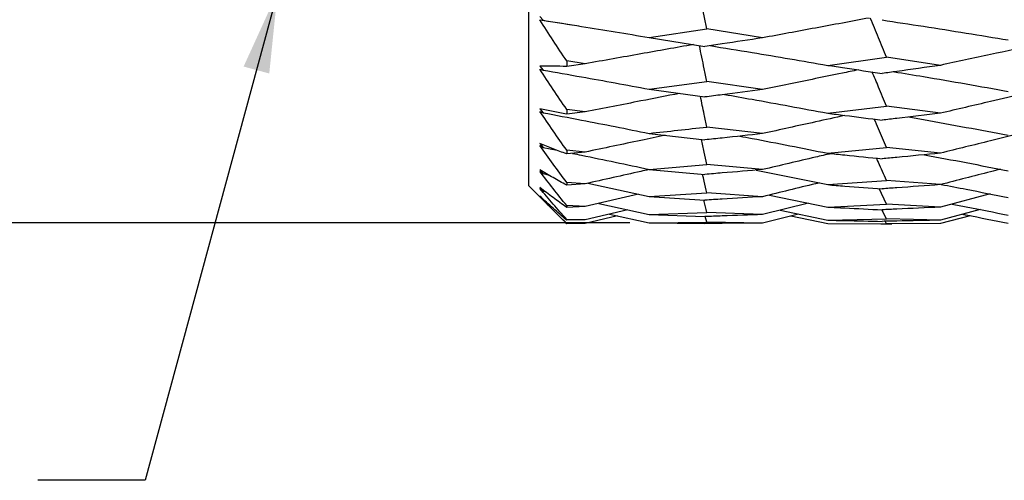
# Model space of a CAD drawing. Units: millimetres. Extents: x 69 to 223, y 81 to 141.
# Drawn here: x 96 to 122, y 90 to 102 of the extents above; entities that cross this region are included whole.
import ezdxf

# ---------------------------------------------------------------- set-up
doc = ezdxf.new("R2010")
doc.units = ezdxf.units.MM
doc.layers.add('ANNOTATIONS', color=7, linetype='Continuous')
doc.layers.add('DIMENSIONS', color=7, linetype='Continuous')
doc.styles.add('SLDTEXTSTYLE0', font='TXT', dxfattribs={"width": 0.7})
doc.dimstyles.new('SLDDIMSTYLE0', dxfattribs={"dimtxt": 5.037667, "dimasz": 2.116667, "dimexe": 0, "dimexo": 0.0625, "dimgap": 1.259417, "dimtad": 0, "dimtih": 1, "dimtoh": 1, "dimdec": 0, "dimrnd": 1e-09, "dimzin": 12, "dimdsep": 46, "dimtxsty": 'SLDTEXTSTYLE0', "dimsah": 1, "dimcen": 0.09, "dimadec": 0, "dimazin": 3, "dimtfac": 1, "dimtdec": 0, "dimtofl": 0, "dimtmove": 0, "dimatfit": 3, "dimfxl": 0, "dimfrac": 2, "dimtolj": 1, "dimtzin": 12, "dimarcsym": 0})
doc.dimstyles.new('SLDDIMSTYLE1', dxfattribs={"dimtxt": 0.18, "dimasz": 2.116667, "dimexe": 0, "dimexo": 0.0625, "dimgap": 0, "dimtad": 0, "dimtih": 1, "dimtoh": 1, "dimdec": 0, "dimrnd": 1e-09, "dimzin": 0, "dimdsep": 46, "dimtxsty": 'Standard', "dimsah": 1, "dimcen": 0.09, "dimadec": 0, "dimazin": 0, "dimtfac": 2.116667, "dimtdec": 0, "dimtofl": 0, "dimtmove": 0, "dimatfit": 3, "dimfxl": 0, "dimfrac": 2, "dimtolj": 1, "dimtzin": 0, "dimarcsym": 0})

# ---------------------------------------------------------------- blocks, each defined once
blk = doc.blocks.new('_D_1')
at = {"layer": 'DIMENSIONS'}
for p, q in [((112.228, 128.722), (90.213, 128.722)), ((90.213, 128.722), (90.213, 115.82)), ((90.213, 96.759), (90.213, 109.661)), ((112.228, 96.759), (90.213, 96.759))]:
    blk.add_line(p, q, dxfattribs=at)
for points in [[(90.213, 128.722), (89.438, 123.684), (90.988, 123.684)], [(90.213, 96.759), (90.988, 101.796), (89.438, 101.796)]]:
    blk.add_solid(points, dxfattribs=at)
at = {"layer": 'DIMENSIONS', "insert": (87.273, 114.777), "char_height": 3.9688, "attachment_point": 1, "style": 'SLDTEXTSTYLE0'}
blk.add_mtext('32', dxfattribs=at)

msp = doc.modelspace()

# ---------------------------------------------------------------- linework, layer by layer
at = {"color": 7, "linetype": 'Continuous', "lineweight": 25}
for p, q in [((109.572, 104.536), (109.572, 97.74)), ((109.872, 102.166), (109.954, 102.063)), ((109.873, 102.074), (109.954, 102.063)), ((109.873, 102.074), (110.889, 101.919)), ((112.728, 101.614), (114.236, 101.841)), ((115.698, 101.604), (114.236, 101.841)), ((112.728, 101.614), (114.191, 101.38)), ((117.402, 100.885), (118.942, 101.098)), ((120.353, 100.885), (118.942, 101.098)), ((109.872, 100.864), (109.954, 100.76)), ((109.873, 100.784), (109.954, 100.76)), ((110.572, 100.999), (110.572, 100.858)), ((111.054, 100.926), (110.572, 100.999)), ((111.054, 100.926), (110.572, 100.858)), ((112.728, 100.261), (114.236, 100.458)), ((112.728, 100.261), (114.191, 100.057)), ((115.698, 100.252), (114.236, 100.458)), ((109.872, 99.748), (109.954, 99.645)), ((110.572, 99.729), (110.572, 99.609)), ((111.054, 99.667), (110.572, 99.729)), ((117.402, 99.632), (118.942, 99.814)), ((120.353, 99.632), (118.942, 99.814)), ((109.873, 99.681), (109.954, 99.645)), ((111.054, 99.667), (110.572, 99.609)), ((115.698, 99.097), (114.236, 99.27)), ((112.728, 99.104), (114.191, 98.935)), ((109.872, 98.838), (109.954, 98.737)), ((109.873, 98.785), (109.954, 98.737)), ((109.954, 98.737), (110.319, 98.663)), ((117.402, 98.585), (118.942, 98.734)), ((120.353, 98.585), (118.942, 98.734)), ((110.572, 98.665), (110.572, 98.567)), ((111.054, 98.614), (110.572, 98.665)), ((111.054, 98.614), (110.572, 98.567)), ((112.728, 98.163), (114.236, 98.294)), ((115.698, 98.157), (114.236, 98.294)), ((109.872, 98.147), (109.954, 98.05)), ((109.873, 98.109), (109.954, 98.05)), ((109.954, 98.05), (110.089, 98.021)), ((112.728, 98.163), (114.191, 98.03)), ((115.528, 98.143), (117.402, 97.762)), ((109.572, 97.74), (110.473, 96.84)), ((109.872, 97.686), (109.954, 97.594)), ((109.873, 97.663), (109.954, 97.594)), ((110.572, 97.822), (110.572, 97.748)), ((111.054, 97.784), (110.572, 97.822)), ((111.054, 97.784), (110.572, 97.748)), ((111.127, 97.8), (112.728, 97.451)), ((117.402, 97.762), (118.942, 97.875)), ((118.942, 97.251), (118.747, 97.659)), ((120.353, 97.762), (118.942, 97.875)), ((109.872, 97.462), (109.954, 97.377)), ((109.873, 97.456), (109.954, 97.377)), ((109.954, 97.594), (110.01, 97.582)), ((112.448, 97.512), (111.054, 97.189)), ((112.728, 97.451), (114.236, 97.546)), ((112.728, 97.451), (114.191, 97.357)), ((115.698, 97.447), (114.236, 97.546)), ((115.879, 97.491), (117.402, 97.175)), ((121.652, 97.518), (120.353, 97.175)), ((109.954, 97.377), (109.968, 97.374)), ((110.572, 97.215), (110.572, 97.166)), ((111.054, 97.189), (110.572, 97.215)), ((111.054, 97.189), (110.572, 97.166)), ((111.416, 97.273), (112.728, 96.981)), ((116.902, 97.279), (115.698, 96.978)), ((117.402, 97.175), (118.942, 97.251)), ((120.353, 97.175), (118.942, 97.251)), ((112.172, 97.105), (111.054, 96.84)), ((111.903, 96.944), (111.054, 96.742)), ((111.692, 96.991), (112.728, 96.759)), ((112.728, 96.981), (114.236, 97.037)), ((112.728, 96.981), (114.191, 96.927)), ((114.236, 96.777), (114.198, 96.927)), ((115.698, 96.978), (114.236, 97.037)), ((116.636, 96.994), (115.698, 96.758)), ((116.159, 97.093), (117.402, 96.833)), ((116.435, 96.943), (117.402, 96.743)), ((118.942, 96.87), (118.82, 97.105)), ((121.393, 97.11), (120.353, 96.833)), ((121.132, 96.949), (120.353, 96.743)), ((110.572, 96.853), (110.572, 96.829)), ((111.054, 96.84), (110.572, 96.853)), ((111.054, 96.84), (110.572, 96.829)), ((111.054, 96.742), (110.572, 96.741)), ((112.728, 96.759), (114.236, 96.777)), ((112.728, 96.759), (114.191, 96.746)), ((115.698, 96.758), (114.236, 96.777)), ((117.402, 96.833), (118.942, 96.87)), ((117.402, 96.743), (118.942, 96.74)), ((118.792, 96.74), (119.079, 96.74)), ((118.942, 96.74), (118.905, 96.804)), ((120.353, 96.833), (118.942, 96.87)), ((120.353, 96.743), (118.942, 96.74))]:
    msp.add_line(p, q, dxfattribs=at)
for points, knots in [([(114.236, 101.841), (114.214, 101.953), (114.15, 102.283), (114.082, 102.613), (114.037, 102.83)], [0, 0, 0, 0, 0.340423, 1, 1, 1, 1]), ([(110.572, 100.999), (110.454, 101.177), (110.219, 101.534), (109.988, 101.894), (109.873, 102.074)], [0, 0, 0, 0, 0.499963, 1, 1, 1, 1]), ([(109.954, 102.063), (110.29, 102.011), (110.92, 101.913), (111.845, 101.763), (112.434, 101.664), (112.728, 101.614)], [0, 0, 0, 0, 0.362986, 0.681488, 1, 1, 1, 1]), ([(118.491, 102.123), (118.021, 102.035), (117.089, 101.862), (116.159, 101.69), (115.698, 101.604)], [0, 0, 0, 0, 0.504351, 1, 1, 1, 1]), ([(118.942, 101.098), (118.874, 101.267), (118.737, 101.61), (118.591, 101.948), (118.518, 102.119)], [0, 0, 0, 0, 0.496291, 1, 1, 1, 1]), ([(118.827, 102.072), (119.187, 102.017), (119.921, 101.907), (121.021, 101.732), (121.761, 101.609), (122.127, 101.549)], [0, 0, 0, 0, 0.3270137, 0.666872, 1, 1, 1, 1]), ([(115.698, 101.604), (115.347, 101.552), (114.844, 101.476), (114.342, 101.402), (114.191, 101.38)], [0, 0, 0, 0, 0.699003, 1, 1, 1, 1]), ([(113.888, 101.428), (113.431, 101.347), (112.485, 101.178), (111.541, 101.012), (111.054, 100.926)], [0, 0, 0, 0, 0.483683, 1, 1, 1, 1]), ([(114.236, 100.458), (114.214, 100.571), (114.153, 100.886), (114.088, 101.201), (114.046, 101.403)], [0, 0, 0, 0, 0.356039, 1, 1, 1, 1]), ([(114.325, 101.4), (114.691, 101.341), (115.717, 101.177), (116.742, 100.999), (117.402, 100.885)], [0, 0, 0, 0, 0.356329, 1, 1, 1, 1]), ([(122.887, 101.429), (122.479, 101.342), (121.634, 101.16), (120.79, 100.979), (120.353, 100.885)], [0, 0, 0, 0, 0.481645, 1, 1, 1, 1]), ([(110.572, 100.858), (110.454, 100.859), (110.217, 100.86), (109.987, 100.862), (109.872, 100.864)], [0, 0, 0, 0, 0.499963, 1, 1, 1, 1]), ([(110.572, 99.729), (110.454, 99.904), (110.219, 100.253), (109.988, 100.607), (109.873, 100.784)], [0, 0, 0, 0, 0.499963, 1, 1, 1, 1]), ([(109.954, 100.76), (110.29, 100.701), (111.215, 100.541), (112.139, 100.37), (112.728, 100.261)], [0, 0, 0, 0, 0.362987, 1, 1, 1, 1]), ([(118.204, 100.766), (118.064, 100.737), (117.69, 100.661), (117.085, 100.537), (116.389, 100.394), (115.928, 100.3), (115.698, 100.252)], [0, 0, 0, 0, 0.166596, 0.447633, 0.723813, 1, 1, 1, 1]), ([(117.402, 100.885), (117.551, 100.862), (118.028, 100.791), (118.504, 100.721), (118.831, 100.673)], [0, 0, 0, 0, 0.313663, 1, 1, 1, 1]), ([(120.353, 100.885), (119.972, 100.831), (119.465, 100.76), (118.958, 100.69), (118.831, 100.673)], [0, 0, 0, 0, 0.749749, 1, 1, 1, 1]), ([(118.942, 99.814), (118.874, 99.981), (118.752, 100.282), (118.622, 100.58), (118.565, 100.712)], [0, 0, 0, 0, 0.55639, 1, 1, 1, 1]), ([(119.147, 100.717), (119.4, 100.675), (120.028, 100.572), (121.021, 100.401), (121.761, 100.269), (122.127, 100.204)], [0, 0, 0, 0, 0.254844, 0.631148, 1, 1, 1, 1]), ([(115.698, 100.252), (115.347, 100.206), (114.844, 100.141), (114.342, 100.077), (114.191, 100.057)], [0, 0, 0, 0, 0.699003, 1, 1, 1, 1]), ([(113.528, 100.15), (113.19, 100.084), (112.365, 99.923), (111.541, 99.762), (111.054, 99.667)], [0, 0, 0, 0, 0.408465, 1, 1, 1, 1]), ([(114.236, 99.27), (114.214, 99.38), (114.161, 99.649), (114.105, 99.916), (114.072, 100.074)], [0, 0, 0, 0, 0.4110873, 1, 1, 1, 1]), ([(114.704, 100.123), (114.943, 100.081), (115.844, 99.924), (116.742, 99.755), (117.402, 99.632)], [0, 0, 0, 0, 0.266106, 1, 1, 1, 1]), ([(122.561, 100.145), (122.262, 100.076), (121.525, 99.905), (120.79, 99.734), (120.353, 99.632)], [0, 0, 0, 0, 0.405293, 1, 1, 1, 1]), ([(110.572, 99.609), (110.454, 99.631), (110.217, 99.677), (109.987, 99.725), (109.872, 99.748)], [0, 0, 0, 0, 0.499964, 1, 1, 1, 1]), ([(110.572, 98.665), (110.454, 98.833), (110.219, 99.169), (109.988, 99.511), (109.873, 99.681)], [0, 0, 0, 0, 0.499963, 1, 1, 1, 1]), ([(109.954, 99.645), (110.29, 99.581), (111.215, 99.406), (112.139, 99.222), (112.728, 99.104)], [0, 0, 0, 0, 0.3629865, 1, 1, 1, 1]), ([(117.855, 99.574), (117.597, 99.517), (116.877, 99.359), (116.159, 99.199), (115.698, 99.097)], [0, 0, 0, 0, 0.358432, 1, 1, 1, 1]), ([(117.402, 99.632), (117.551, 99.613), (118.028, 99.552), (118.504, 99.492), (118.831, 99.451)], [0, 0, 0, 0, 0.313663, 1, 1, 1, 1]), ([(118.942, 98.734), (118.874, 98.896), (118.77, 99.145), (118.66, 99.392), (118.621, 99.478)], [0, 0, 0, 0, 0.652407, 1, 1, 1, 1]), ([(120.353, 99.632), (119.972, 99.586), (119.465, 99.526), (118.958, 99.466), (118.831, 99.451)], [0, 0, 0, 0, 0.7497487, 1, 1, 1, 1]), ([(119.525, 99.533), (119.652, 99.511), (120.154, 99.423), (121.021, 99.264), (121.761, 99.125), (122.127, 99.057)], [0, 0, 0, 0, 0.146803, 0.577668, 1, 1, 1, 1]), ([(112.728, 99.104), (112.979, 99.132), (113.482, 99.186), (113.985, 99.242), (114.236, 99.27)], [0, 0, 0, 0, 0.4999989, 1, 1, 1, 1]), ([(113.152, 99.055), (112.94, 99.011), (112.484, 98.915), (111.785, 98.768), (111.297, 98.665), (111.054, 98.614)], [0, 0, 0, 0, 0.302662, 0.651327, 1, 1, 1, 1]), ([(115.698, 99.097), (115.347, 99.059), (114.844, 99.004), (114.342, 98.951), (114.191, 98.935)], [0, 0, 0, 0, 0.6990032, 1, 1, 1, 1]), ([(115.1, 99.032), (115.208, 99.012), (115.975, 98.869), (116.742, 98.716), (117.402, 98.585)], [0, 0, 0, 0, 0.139909, 1, 1, 1, 1]), ([(122.222, 99.046), (122.037, 99.001), (121.413, 98.848), (120.79, 98.694), (120.353, 98.585)], [0, 0, 0, 0, 0.297714, 1, 1, 1, 1]), ([(110.572, 98.567), (110.454, 98.611), (110.217, 98.7), (109.987, 98.792), (109.872, 98.838)], [0, 0, 0, 0, 0.499964, 1, 1, 1, 1]), ([(110.572, 97.822), (110.454, 97.981), (110.219, 98.3), (109.988, 98.623), (109.873, 98.785)], [0, 0, 0, 0, 0.499963, 1, 1, 1, 1]), ([(114.236, 98.294), (114.214, 98.401), (114.17, 98.618), (114.123, 98.835), (114.099, 98.945)], [0, 0, 0, 0, 0.490281, 1, 1, 1, 1]), ([(110.721, 98.581), (110.801, 98.565), (111.471, 98.429), (112.139, 98.288), (112.728, 98.163)], [0, 0, 0, 0, 0.119654, 1, 1, 1, 1]), ([(117.489, 98.576), (117.353, 98.545), (116.755, 98.406), (116.158, 98.266), (115.698, 98.157)], [0, 0, 0, 0, 0.227295, 1, 1, 1, 1]), ([(117.402, 98.585), (117.551, 98.57), (118.028, 98.52), (118.504, 98.472), (118.831, 98.439)], [0, 0, 0, 0, 0.313663, 1, 1, 1, 1]), ([(118.942, 97.875), (118.874, 98.03), (118.79, 98.224), (118.7, 98.416), (118.682, 98.454)], [0, 0, 0, 0, 0.798876, 1, 1, 1, 1]), ([(120.353, 98.585), (119.972, 98.548), (119.465, 98.499), (118.958, 98.451), (118.831, 98.439)], [0, 0, 0, 0, 0.7497487, 1, 1, 1, 1]), ([(119.934, 98.545), (120.299, 98.476), (121.03, 98.339), (121.761, 98.197), (122.127, 98.125)], [0, 0, 0, 0, 0.498825, 1, 1, 1, 1]), ([(110.572, 97.748), (110.454, 97.814), (110.217, 97.945), (109.987, 98.08), (109.872, 98.147)], [0, 0, 0, 0, 0.499964, 1, 1, 1, 1]), ([(110.572, 97.215), (110.454, 97.362), (110.219, 97.658), (109.988, 97.958), (109.873, 98.109)], [0, 0, 0, 0, 0.4999624, 1, 1, 1, 1]), ([(112.723, 98.155), (112.654, 98.14), (112.097, 98.017), (111.541, 97.893), (111.054, 97.784)], [0, 0, 0, 0, 0.123701, 1, 1, 1, 1]), ([(114.236, 97.546), (114.215, 97.647), (114.18, 97.81), (114.142, 97.974), (114.128, 98.036)], [0, 0, 0, 0, 0.619151, 1, 1, 1, 1]), ([(115.698, 98.157), (115.347, 98.127), (114.844, 98.084), (114.342, 98.043), (114.191, 98.03)], [0, 0, 0, 0, 0.699003, 1, 1, 1, 1]), ([(121.921, 98.165), (121.836, 98.143), (121.312, 98.011), (120.79, 97.875), (120.353, 97.762)], [0, 0, 0, 0, 0.163094, 1, 1, 1, 1]), ([(110.572, 97.166), (110.454, 97.252), (110.217, 97.423), (109.987, 97.598), (109.872, 97.686)], [0, 0, 0, 0, 0.499964, 1, 1, 1, 1]), ([(110.572, 96.853), (110.454, 96.986), (110.219, 97.253), (109.988, 97.527), (109.873, 97.663)], [0, 0, 0, 0, 0.4999624, 1, 1, 1, 1]), ([(117.177, 97.808), (117.145, 97.8), (116.651, 97.682), (116.158, 97.56), (115.698, 97.447)], [0, 0, 0, 0, 0.064632, 1, 1, 1, 1]), ([(117.402, 97.762), (117.551, 97.75), (118.028, 97.713), (118.504, 97.677), (118.831, 97.653)], [0, 0, 0, 0, 0.313663, 1, 1, 1, 1]), ([(120.353, 97.762), (119.972, 97.734), (119.465, 97.697), (118.958, 97.662), (118.831, 97.653)], [0, 0, 0, 0, 0.749749, 1, 1, 1, 1]), ([(120.375, 97.768), (120.593, 97.726), (121.177, 97.613), (121.761, 97.497), (122.127, 97.424)], [0, 0, 0, 0, 0.372915, 1, 1, 1, 1]), ([(110.572, 96.829), (110.454, 96.934), (110.217, 97.143), (109.987, 97.356), (109.872, 97.462)], [0, 0, 0, 0, 0.499963, 1, 1, 1, 1]), ([(110.572, 96.741), (110.454, 96.858), (110.219, 97.093), (109.988, 97.335), (109.873, 97.456)], [0, 0, 0, 0, 0.499962, 1, 1, 1, 1]), ([(115.698, 97.447), (115.347, 97.426), (114.844, 97.395), (114.342, 97.366), (114.191, 97.357)], [0, 0, 0, 0, 0.699003, 1, 1, 1, 1]), ([(114.236, 97.037), (114.215, 97.132), (114.19, 97.239), (114.164, 97.346), (114.161, 97.359)], [0, 0, 0, 0, 0.877637, 1, 1, 1, 1]), ([(117.402, 97.175), (117.551, 97.167), (118.028, 97.143), (118.504, 97.12), (118.831, 97.104)], [0, 0, 0, 0, 0.313663, 1, 1, 1, 1]), ([(120.353, 97.175), (119.972, 97.157), (119.465, 97.133), (118.958, 97.11), (118.831, 97.104)], [0, 0, 0, 0, 0.7497487, 1, 1, 1, 1]), ([(120.656, 97.255), (120.78, 97.231), (121.271, 97.135), (121.761, 97.038), (122.127, 96.965)], [0, 0, 0, 0, 0.253152, 1, 1, 1, 1]), ([(115.698, 96.978), (115.347, 96.966), (114.844, 96.948), (114.342, 96.932), (114.191, 96.927)], [0, 0, 0, 0, 0.699003, 1, 1, 1, 1]), ([(120.932, 96.988), (120.964, 96.981), (121.363, 96.905), (121.761, 96.826), (122.127, 96.754)], [0, 0, 0, 0, 0.0806525, 1, 1, 1, 1]), ([(115.698, 96.758), (115.347, 96.755), (114.844, 96.75), (114.342, 96.747), (114.191, 96.746)], [0, 0, 0, 0, 0.699003, 1, 1, 1, 1]), ([(117.402, 96.833), (117.551, 96.83), (118.028, 96.819), (118.504, 96.809), (118.831, 96.802)], [0, 0, 0, 0, 0.313663, 1, 1, 1, 1]), ([(120.353, 96.833), (119.972, 96.825), (119.465, 96.814), (118.958, 96.805), (118.831, 96.802)], [0, 0, 0, 0, 0.749749, 1, 1, 1, 1])]:
    msp.add_open_spline(points, degree=3, knots=knots, dxfattribs=at)

# ---------------------------------------------------------------- dimensions: what is measured, and where the dimension line sits
at = {"layer": 'DIMENSIONS'}
dim = msp.add_linear_dim(base=(90.213, 96.759), p1=(112.728, 128.722), p2=(112.728, 96.759), angle=90, dimstyle='SLDDIMSTYLE0', dxfattribs=at)
dim.commit()
dim.dimension.update_dxf_attribs({"geometry": '_D_1', "text_midpoint": (90.213, 112.74), "dimtype": 160})

# ---------------------------------------------------------------- leaders
at = {"layer": 'ANNOTATIONS'}
msp.add_leader([(103.007, 102.805), (99.54, 90.024), (96.731, 90.024)], dimstyle='SLDDIMSTYLE1', dxfattribs=at)

doc.saveas('drawing.dxf')
